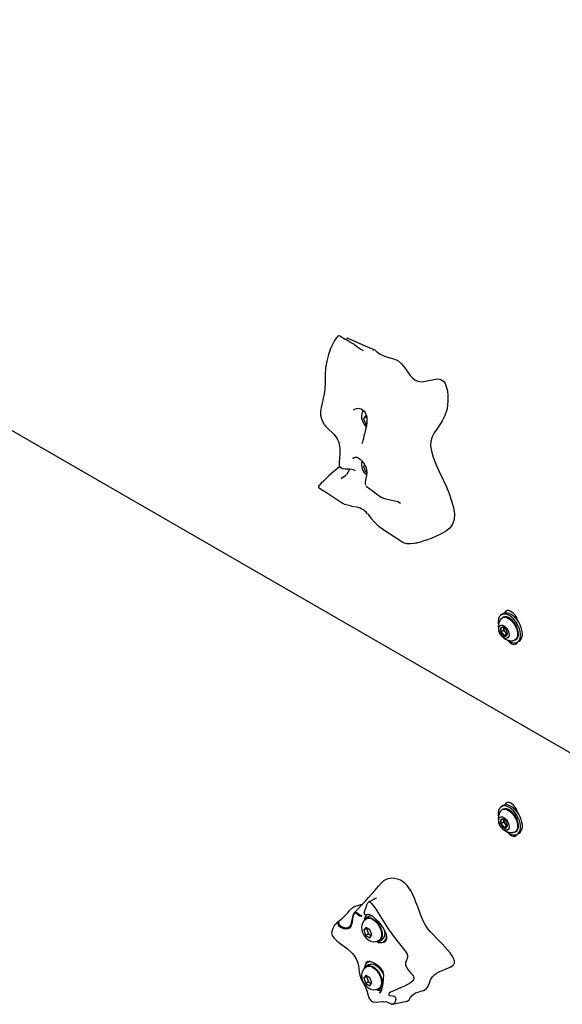
# Model space of a CAD drawing. Units: inches. Extents: x 0.5 to 17.3, y 0.1 to 10.6.
# Drawn here: x 8.6 to 9.1, y 5.4 to 6.3 of the extents above; entities that cross this region are included whole.
import ezdxf

# ---------------------------------------------------------------- set-up
doc = ezdxf.new("R2010")
doc.units = ezdxf.units.IN
doc.header["$MEASUREMENT"] = 0

msp = doc.modelspace()

# ---------------------------------------------------------------- linework, layer by layer
at = {"color": 7, "linetype": 'Continuous', "lineweight": 25}
for p, q in [((7.9782909, 6.2691031), (9.0978766, 5.62278)), ((8.8695374, 5.9979438), (8.8684727, 5.9968223)), ((8.8913232, 5.9881617), (8.8918313, 5.9881787)), ((8.8850514, 5.9319422), (8.8833504, 5.929522)), ((8.8857074, 5.9308827), (8.8833504, 5.929522)), ((8.8833504, 5.929522), (8.8850514, 5.9251377)), ((8.8858502, 5.9314811), (8.8850514, 5.9319422)), ((8.8860408, 5.9257089), (8.8850514, 5.9251377)), ((8.8850514, 5.9251377), (8.8858807, 5.924659)), ((8.8860479, 5.931367), (8.8857074, 5.9308827)), ((8.8857074, 5.9308827), (8.8861134, 5.9298362)), ((8.8633246, 5.8884058), (8.8652173, 5.8870243)), ((8.8844076, 5.8901992), (8.8833504, 5.8886949)), ((8.8847467, 5.889501), (8.8833504, 5.8886949)), ((8.8833504, 5.8886949), (8.8850514, 5.8843107)), ((8.8859983, 5.8848573), (8.8850514, 5.8843107)), ((8.8850514, 5.8843107), (8.8860545, 5.8837316)), ((8.8660857, 5.8798117), (8.8643799, 5.8783226)), ((8.8455301, 5.8707157), (8.8455305, 5.8707277)), ((8.8731489, 5.8551375), (8.8750628, 5.8547148)), ((8.8997121, 5.8354648), (8.9168615, 5.8243423)), ((8.9170534, 5.824222), (8.9168754, 5.8243624)), ((9.0021744, 5.7635107), (9.0006423, 5.7626262)), ((9.0019422, 5.7603745), (9.0012116, 5.7599527)), ((9.0121112, 5.7608372), (9.0118181, 5.760668)), ((9.0024852, 5.7493213), (9.00014, 5.7479674)), ((9.0024852, 5.7517223), (9.0024852, 5.7510401)), ((9.0024852, 5.7510401), (9.0024852, 5.7493213)), ((9.0024852, 5.7493213), (9.0037742, 5.7477178)), ((9.0050632, 5.7461143), (9.002718, 5.7447604)), ((9.0037742, 5.7477178), (9.0050632, 5.7461143)), ((9.0050632, 5.7461143), (9.0056157, 5.7461637)), ((9.012144, 5.7410151), (9.0128747, 5.7414369)), ((9.0141746, 5.7391852), (9.0157066, 5.7400696)), ((9.0021744, 5.6002025), (9.0006423, 5.5993181)), ((9.0019422, 5.5970663), (9.0012116, 5.5966445)), ((9.0121112, 5.5975291), (9.0118181, 5.5973599)), ((9.0024852, 5.5860132), (9.00014, 5.5846593)), ((9.0024852, 5.5884141), (9.0024852, 5.5877319)), ((9.0024852, 5.5877319), (9.0024852, 5.5860132)), ((9.0024852, 5.5860132), (9.0037742, 5.5844097)), ((9.0050632, 5.5828062), (9.002718, 5.5814523)), ((9.0037742, 5.5844097), (9.0050632, 5.5828062)), ((9.0050632, 5.5828062), (9.0056157, 5.5828556)), ((9.012144, 5.5777069), (9.0128747, 5.5781287)), ((9.0141746, 5.575877), (9.0157066, 5.5767615)), ((8.883927, 5.5089354), (8.8838014, 5.5087502)), ((8.8864825, 5.5078255), (8.8860842, 5.5072345)), ((8.8860595, 5.5036973), (8.885323, 5.5032721)), ((8.8878168, 5.5057703), (8.8856012, 5.5044912)), ((8.885147, 5.496509), (8.8834459, 5.4940887)), ((8.885803, 5.4954494), (8.8834459, 5.4940887)), ((8.8834459, 5.4940887), (8.885147, 5.4897045)), ((8.8885491, 5.494545), (8.885147, 5.496509)), ((8.887504, 5.4910651), (8.885147, 5.4897045)), ((8.885147, 5.4897045), (8.8885491, 5.4877405)), ((8.8861434, 5.4959337), (8.885803, 5.4954494)), ((8.885803, 5.4954494), (8.887504, 5.4910651)), ((8.887504, 5.4910651), (8.8899097, 5.4896764)), ((8.8902501, 5.4901608), (8.8885491, 5.494545)), ((8.8885491, 5.4877405), (8.8902501, 5.4901608)), ((8.8957388, 5.4852294), (8.8964753, 5.4856547)), ((8.8969336, 5.4848608), (8.8991492, 5.4861398)), ((8.9002492, 5.4842345), (8.9017812, 5.485119)), ((8.8878168, 5.4649432), (8.8856012, 5.4636642)), ((8.888249, 5.467733), (8.8867169, 5.4668485)), ((8.8860595, 5.4628703), (8.885323, 5.4624451)), ((8.885147, 5.4556819), (8.8834459, 5.4532617)), ((8.885803, 5.4546223), (8.8834459, 5.4532617)), ((8.8834459, 5.4532617), (8.885147, 5.4488774)), ((8.8885491, 5.4537179), (8.885147, 5.4556819)), ((8.887504, 5.4502381), (8.885147, 5.4488774)), ((8.885147, 5.4488774), (8.8885491, 5.4469134)), ((8.8861434, 5.4551067), (8.885803, 5.4546223)), ((8.885803, 5.4546223), (8.887504, 5.4502381)), ((8.887504, 5.4502381), (8.8899097, 5.4488493)), ((8.8902501, 5.4493337), (8.8885491, 5.4537179)), ((8.8885491, 5.4469134), (8.8902501, 5.4493337)), ((8.8957388, 5.4444024), (8.8964753, 5.4448276)), ((8.8969336, 5.4440337), (8.8991492, 5.4453128)), ((8.9001086, 5.4333687), (8.9018706, 5.4332747)), ((8.9070076, 5.4310981), (8.9080336, 5.4310595)), ((8.9080659, 5.4310664), (8.9202406, 5.4336273))]:
    msp.add_line(p, q, dxfattribs=at)
at = {"color": 7, "linetype": 'Continuous', "lineweight": 25, "flags": 128}
for points in [[(8.86298, 6.000083), (8.8627605, 6.0001586), (8.8625332, 6.0001668), (8.8621411, 6.0000677), (8.8615019, 5.9996903), (8.8599711, 5.9980063), (8.8586129, 5.9959172), (8.8553178, 5.9892454), (8.8534455, 5.984064), (8.8519348, 5.9784805), (8.8509919, 5.97269), (8.8507622, 5.9666622), (8.8507135, 5.9606146), (8.8503227, 5.9547405), (8.8497364, 5.9505749), (8.8489717, 5.9465755), (8.8480964, 5.9427072), (8.8472595, 5.9390731), (8.8467248, 5.9356367), (8.8467952, 5.9324451), (8.8474497, 5.9294464), (8.8486073, 5.9266096), (8.8498052, 5.9246445)], [(8.8696003, 5.9979486), (8.8695647, 5.9979376), (8.8695392, 5.9977741), (8.8695616, 5.9974702)], [(8.8924292, 5.9880006), (8.8828433, 5.9921825), (8.8696003, 5.9979486)], [(8.8941618, 5.9868704), (8.8970152, 5.9847703), (8.9004841, 5.9829628), (8.903775, 5.9818906), (8.9069136, 5.9811087), (8.9099258, 5.9801704), (8.9128375, 5.978629), (8.9156737, 5.976074), (8.9184401, 5.9726537), (8.9211282, 5.9689553), (8.9230887, 5.966358), (8.9250608, 5.9641363), (8.9271868, 5.9624125), (8.9296148, 5.9613039), (8.9324931, 5.9609277), (8.935937, 5.9613568), (8.9402511, 5.9623767), (8.9445576, 5.9632084), (8.9465539, 5.9633073), (8.9483634, 5.9630634), (8.9499343, 5.9623978), (8.9512658, 5.9613339), (8.9526957, 5.9593923), (8.953765, 5.9569749), (8.9546989, 5.9532093), (8.9551381, 5.9491464), (8.9551727, 5.9451086), (8.9548875, 5.9413832), (8.9543349, 5.9380254), (8.9526208, 5.9323503), (8.9503204, 5.927648), (8.9479688, 5.9239684), (8.9455984, 5.920626), (8.9434312, 5.9173985), (8.9416888, 5.9140637), (8.940593, 5.9103992), (8.9403495, 5.9064857), (8.9410368, 5.9019152), (8.9426457, 5.8966557), (8.9449509, 5.8908431), (8.9477151, 5.8846234), (8.9507009, 5.8781423), (8.9535057, 5.8719232), (8.9560975, 5.8657236), (8.9582773, 5.8596658), (8.9598461, 5.8538718), (8.9606049, 5.848464), (8.9603966, 5.8438096), (8.9591145, 5.8397148), (8.9566836, 5.8362946), (8.9533953, 5.8337079), (8.9532917, 5.8336612)], [(8.8747019, 5.9369382), (8.8759782, 5.937617), (8.8773617, 5.9381169), (8.8786487, 5.9383359), (8.879956, 5.9382721), (8.8812855, 5.9378487), (8.8824888, 5.937118), (8.8837072, 5.9359611), (8.8847358, 5.9344953), (8.8855284, 5.932749), (8.8860305, 5.9307708), (8.8862257, 5.928572), (8.8861099, 5.926162), (8.8856942, 5.9234364), (8.884993, 5.9202694), (8.8846185, 5.9187403), (8.8840793, 5.9165129), (8.883632, 5.9145368), (8.8832102, 5.912631), (8.8828304, 5.911012), (8.8824861, 5.9097419), (8.8821881, 5.9088645), (8.8819978, 5.9084437), (8.8819687, 5.9083917)], [(8.8829876, 5.9366444), (8.8829662, 5.9366201), (8.8821995, 5.9352206), (8.8817271, 5.9336759), (8.8815457, 5.9319899), (8.8816729, 5.9301641), (8.8821314, 5.9282434), (8.8829103, 5.9263396), (8.8839762, 5.9245456), (8.8853098, 5.9229186), (8.8855358, 5.922721)], [(8.8500218, 5.9243545), (8.8508262, 5.9232328), (8.853396, 5.9205557), (8.8565268, 5.9176504), (8.8581925, 5.9159434), (8.8598059, 5.913972), (8.8612641, 5.9116591), (8.8624265, 5.9090559)], [(8.8621683, 5.9091089), (8.8626687, 5.9076916), (8.8632069, 5.9042438), (8.8632272, 5.9002756), (8.8628313, 5.8954398), (8.8625981, 5.8931179), (8.8624724, 5.8912469), (8.8624766, 5.8906097)], [(8.8742298, 5.8957112), (8.8751464, 5.8962625), (8.8760483, 5.896617), (8.8769027, 5.8967473), (8.877871, 5.8966141), (8.8786503, 5.8962947), (8.8795748, 5.895718), (8.8806534, 5.8948752), (8.8819914, 5.8935811), (8.8833342, 5.8919365), (8.8845402, 5.8899847), (8.8854453, 5.8878651), (8.8859553, 5.8857182), (8.886064, 5.8835417), (8.8858384, 5.8812014), (8.8852817, 5.8785742), (8.8848924, 5.8770379), (8.8845891, 5.8756017), (8.8845802, 5.8743332), (8.8848786, 5.873183), (8.8850059, 5.8729797)], [(8.8760643, 5.8851703), (8.8755313, 5.8855573), (8.8744291, 5.886013), (8.8733063, 5.8862623), (8.8713489, 5.8864274), (8.8694316, 5.8864463), (8.8675847, 5.8864768), (8.8658655, 5.8867303), (8.8654026, 5.8869278), (8.8652529, 5.8870692)], [(8.84548, 5.8706364), (8.8466874, 5.8698534), (8.8525847, 5.8660292), (8.8637615, 5.8587812), (8.8659852, 5.857339)], [(8.8856569, 5.8719757), (8.8917412, 5.8674605), (8.8981413, 5.8626652)], [(8.9146806, 5.8573372), (8.9123552, 5.8586243), (8.9098161, 5.8593723), (8.9046694, 5.8604348), (8.902143, 5.8610095), (8.8997414, 5.8617923), (8.8983086, 5.8626903)], [(8.8660078, 5.8574554), (8.866911, 5.8568628), (8.8696479, 5.8560424), (8.8722162, 5.8555432), (8.8728572, 5.8554257)], [(8.8868152, 5.8485853), (8.8882292, 5.8467907), (8.8900601, 5.8443495), (8.8924928, 5.8415399), (8.8950251, 5.8390934), (8.8977295, 5.8368678), (8.8999026, 5.8354545)], [(8.9170118, 5.8242435), (8.9197341, 5.8231444), (8.9229431, 5.8231709), (8.9263247, 5.8235906), (8.9277078, 5.8237796), (8.9285856, 5.8239259)], [(9.0145258, 5.7575388), (9.0141581, 5.7587448), (9.0133512, 5.7605607), (9.0122879, 5.7622623), (9.0110301, 5.7637507), (9.0096508, 5.7649395), (9.0082303, 5.7657596), (9.006851, 5.7661632), (9.0055932, 5.766127), (9.0045299, 5.7656531), (9.0037229, 5.7647689), (9.0033552, 5.7639875)], [(9.0074085, 5.7398552), (9.0091669, 5.7390282), (9.0108654, 5.7386058), (9.0124462, 5.7386022), (9.0138554, 5.7390175), (9.0150451, 5.7398377), (9.0159747, 5.7410349), (9.0166127, 5.7425681), (9.0169371, 5.7443853), (9.0169371, 5.7464245), (9.0166127, 5.7486164), (9.0159747, 5.7508861), (9.0150451, 5.7531566), (9.0138554, 5.7553504), (9.0124462, 5.7573928), (9.0108654, 5.7592144), (9.0091669, 5.760753), (9.0074085, 5.7619562), (9.0056501, 5.7627832), (9.0039516, 5.7632056), (9.0023708, 5.7632093), (9.0009615, 5.7627939), (8.9997718, 5.7619737), (8.9988422, 5.7607766), (8.9982043, 5.7592433), (8.9978798, 5.7574261), (8.9978798, 5.7553869), (8.9980924, 5.7537573)], [(8.9998854, 5.7586686), (8.9999825, 5.7588128), (9.0009325, 5.7597743), (9.0021336, 5.7603297), (9.0035333, 5.7604549), (9.0050704, 5.7601442), (9.0066778, 5.7594114)], [(9.0151395, 5.7464427), (9.0149706, 5.7483963), (9.0144711, 5.7504597), (9.013663, 5.7525425), (9.0125815, 5.7545538), (9.011274, 5.7564056), (9.0097975, 5.7580171), (9.0082166, 5.7593178), (9.0066003, 5.7602508), (9.0050194, 5.7607754), (9.0035429, 5.7608687), (9.0022354, 5.7605265), (9.0019422, 5.7603745)], [(9.0157066, 5.7400696), (9.0165772, 5.7407222), (9.0175068, 5.7419193), (9.0181447, 5.7434526), (9.0184692, 5.7452697), (9.0184692, 5.747309), (9.0181447, 5.7495008), (9.0175068, 5.7517706), (9.0165772, 5.754041), (9.0153875, 5.7562348), (9.0139782, 5.7582773), (9.0123974, 5.7600988), (9.0106989, 5.7616374), (9.0089405, 5.7628407), (9.0071821, 5.7636676), (9.0054836, 5.7640901), (9.0039028, 5.7640937), (9.0024936, 5.7636783), (9.0021744, 5.7635107)], [(9.0066778, 5.7594114), (9.0082852, 5.7582884), (9.0098223, 5.7568243), (9.011222, 5.7550831), (9.0124231, 5.7531409), (9.0133731, 5.7510826), (9.0140304, 5.7489981), (9.0143665, 5.7469785), (9.0143665, 5.7451121), (9.0140304, 5.7434806), (9.0133731, 5.742155), (9.0124231, 5.7411935), (9.011222, 5.7406381), (9.0103688, 5.7405088)], [(9.0137879, 5.7596653), (9.0128354, 5.7599092), (9.0127284, 5.7599153)], [(9.0127564, 5.7610274), (9.0127916, 5.7610946), (9.0129348, 5.7612543)], [(9.002718, 5.7533013), (9.0039103, 5.7524238), (9.0050142, 5.7512328), (9.0059479, 5.7498167), (9.0066419, 5.7482806), (9.007045, 5.7467384), (9.0071271, 5.7453044), (9.0068822, 5.744085), (9.0063285, 5.7431706), (9.005507, 5.7426291), (9.0044787, 5.7425006), (9.0033198, 5.7427947), (9.0021162, 5.7434895), (9.0009573, 5.7445335), (8.9999289, 5.7458493), (8.9991075, 5.7473393), (8.9985537, 5.7488929), (8.9983089, 5.750395), (8.998391, 5.7517342), (8.998794, 5.7528111), (8.9994881, 5.7535458), (9.0004217, 5.753884), (9.0015256, 5.7538004), (9.002718, 5.7533013)], [(9.0025587, 5.7517034), (9.0025073, 5.7514159), (9.0024852, 5.7510401)], [(9.0052191, 5.7414122), (9.0056501, 5.7410584), (9.0074085, 5.7398552)], [(9.0059956, 5.7407919), (9.006851, 5.7398296), (9.0082303, 5.7386408), (9.0096508, 5.7378207), (9.0110301, 5.7374171), (9.0122879, 5.7374533), (9.0133512, 5.7379272), (9.0141581, 5.7388114), (9.0144241, 5.7393292)], [(9.0074085, 5.576547), (9.0091669, 5.5757201), (9.0108654, 5.5752976), (9.0124462, 5.575294), (9.0138554, 5.5757094), (9.0150451, 5.5765296), (9.0159747, 5.5777267), (9.0166127, 5.57926), (9.0169371, 5.5810771), (9.0169371, 5.5831164), (9.0166127, 5.5853082), (9.0159747, 5.587578), (9.0150451, 5.5898484), (9.0138554, 5.5920422), (9.0124462, 5.5940847), (9.0108654, 5.5959062), (9.0091669, 5.5974448), (9.0074085, 5.5986481), (9.0056501, 5.599475), (9.0039516, 5.5998975), (9.0023708, 5.5999011), (9.0009615, 5.5994857), (8.9997718, 5.5986655), (8.9988422, 5.5974684), (8.9982043, 5.5959351), (8.9978798, 5.594118), (8.9978798, 5.5920787), (8.9980924, 5.5904491)], [(9.0157066, 5.5767615), (9.0165772, 5.577414), (9.0175068, 5.5786111), (9.0181447, 5.5801444), (9.0184692, 5.5819616), (9.0184692, 5.5840008), (9.0181447, 5.5861926), (9.0175068, 5.5884624), (9.0165772, 5.5907329), (9.0153875, 5.5929267), (9.0139782, 5.5949691), (9.0123974, 5.5967907), (9.0106989, 5.5983293), (9.0089405, 5.5995325), (9.0071821, 5.6003595), (9.0054836, 5.6007819), (9.0039028, 5.6007855), (9.0024936, 5.6003702), (9.0021744, 5.6002025)], [(9.0145258, 5.5942307), (9.0141581, 5.5954367), (9.0133512, 5.5972525), (9.0122879, 5.5989541), (9.0110301, 5.6004426), (9.0096508, 5.6016314), (9.0082303, 5.6024514), (9.006851, 5.6028551), (9.0055932, 5.6028189), (9.0045299, 5.6023449), (9.0037229, 5.6014608), (9.0033552, 5.6006793)], [(9.002718, 5.5899932), (9.0039103, 5.5891156), (9.0050142, 5.5879246), (9.0059479, 5.5865086), (9.0066419, 5.5849724), (9.007045, 5.5834302), (9.0071271, 5.5819962), (9.0068822, 5.5807768), (9.0063285, 5.5798625), (9.005507, 5.579321), (9.0044787, 5.5791925), (9.0033198, 5.5794865), (9.0021162, 5.5801813), (9.0009573, 5.5812253), (8.9999289, 5.5825411), (8.9991075, 5.5840311), (8.9985537, 5.5855847), (8.9983089, 5.5870869), (8.998391, 5.588426), (8.998794, 5.5895029), (8.9994881, 5.5902377), (9.0004217, 5.5905758), (9.0015256, 5.5904923), (9.002718, 5.5899932)], [(8.9998854, 5.5953605), (8.9999825, 5.5955046), (9.0009325, 5.5964661), (9.0021336, 5.5970216), (9.0035333, 5.5971467), (9.0050704, 5.5968361), (9.0066778, 5.5961033)], [(9.0151395, 5.5831345), (9.0149706, 5.5850882), (9.0144711, 5.5871515), (9.013663, 5.5892343), (9.0125815, 5.5912456), (9.011274, 5.5930975), (9.0097975, 5.594709), (9.0082166, 5.5960096), (9.0066003, 5.5969427), (9.0050194, 5.5974673), (9.0035429, 5.5975605), (9.0022354, 5.5972183), (9.0019422, 5.5970663)], [(9.0066778, 5.5961033), (9.0082852, 5.5949802), (9.0098223, 5.5935161), (9.011222, 5.5917749), (9.0124231, 5.5898327), (9.0133731, 5.5877744), (9.0140304, 5.5856899), (9.0143665, 5.5836703), (9.0143665, 5.581804), (9.0140304, 5.5801724), (9.0133731, 5.5788469), (9.0124231, 5.5778854), (9.011222, 5.5773299), (9.0103688, 5.5772006)], [(9.0137879, 5.5963571), (9.0128354, 5.596601), (9.0127284, 5.5966071)], [(9.0127564, 5.5977192), (9.0127916, 5.5977864), (9.0129348, 5.5979461)], [(9.0025587, 5.5883953), (9.0025073, 5.5881078), (9.0024852, 5.5877319)], [(9.0052191, 5.578104), (9.0056501, 5.5777503), (9.0074085, 5.576547)], [(9.0059956, 5.5774837), (9.006851, 5.5765214), (9.0082303, 5.5753326), (9.0096508, 5.5745126), (9.0110301, 5.5741089), (9.0122879, 5.5741451), (9.0133512, 5.5746191), (9.0141581, 5.5755032), (9.0144241, 5.5760211)], [(8.9457362, 5.4870641), (8.9418677, 5.4909517), (8.9399748, 5.4930196), (8.9381578, 5.4952594), (8.937028, 5.4968583), (8.9359764, 5.4985502), (8.9349886, 5.5003401), (8.9340758, 5.5021749), (8.932368, 5.5060698), (8.9308309, 5.5100151), (8.9293691, 5.5139813), (8.9278968, 5.5179469), (8.9268842, 5.520533), (8.9257936, 5.5231134), (8.9245764, 5.5256968), (8.9231884, 5.5282431), (8.9218751, 5.5302762), (8.9203759, 5.5321927), (8.9195344, 5.5330991), (8.9193191, 5.5333131), (8.9192649, 5.5333658), (8.9183834, 5.5341654), (8.91657, 5.5355174), (8.9146915, 5.5365861), (8.9133285, 5.5371859), (8.911974, 5.5376514), (8.9092876, 5.5382167), (8.9075044, 5.5383332), (8.9057813, 5.5382387), (8.9041067, 5.5379276), (8.9025215, 5.5373936), (8.9014092, 5.5368426), (8.9003696, 5.536153), (8.8994045, 5.5353031), (8.8989494, 5.5347654)], [(8.8819484, 5.5158022), (8.8807424, 5.5155841), (8.8782899, 5.5149939), (8.8760097, 5.5142377), (8.8749156, 5.5137565), (8.8738736, 5.5131739), (8.8729149, 5.5124395), (8.8725371, 5.5119693)], [(8.883927, 5.5089354), (8.8842238, 5.5096419), (8.8854543, 5.5136001), (8.8861414, 5.5155971), (8.8870188, 5.5174146), (8.8875602, 5.5180947), (8.8878717, 5.5182858), (8.8882205, 5.5183027), (8.8889461, 5.5178862), (8.8896787, 5.5171639), (8.8912086, 5.5153868), (8.8928202, 5.5133658), (8.8958025, 5.5088391), (8.8985963, 5.5042569), (8.9015355, 5.4997173), (8.904355, 5.4952998), (8.9072797, 5.4910742), (8.9105771, 5.4869098), (8.9139442, 5.4825334), (8.9173873, 5.4781729), (8.919027, 5.4759899), (8.9203694, 5.4736102), (8.9207167, 5.4722835), (8.9206387, 5.4709412), (8.9197323, 5.4686673), (8.9190531, 5.4666461), (8.9191483, 5.464621), (8.9198279, 5.4626564), (8.9209207, 5.4607837), (8.9223391, 5.4589709), (8.9239596, 5.4571965), (8.9247325, 5.4563249), (8.9254259, 5.4553563), (8.9257246, 5.4547517), (8.9259251, 5.4541696), (8.9260696, 5.4532486), (8.9258037, 5.4519713), (8.9251331, 5.4510027), (8.9231429, 5.4494157), (8.9206843, 5.4479942), (8.9180286, 5.446614), (8.9152437, 5.4452432), (8.9122562, 5.4439102), (8.9090642, 5.4426432), (8.9061928, 5.4413007), (8.9052003, 5.4405059), (8.9047323, 5.4396737), (8.9049608, 5.4389712), (8.9058394, 5.4385466), (8.9083681, 5.4381847), (8.9094624, 5.4378837), (8.9102272, 5.4373285), (8.910626, 5.4364684), (8.9106657, 5.4353251), (8.9098048, 5.4326131), (8.9088402, 5.431438), (8.9081406, 5.4310859), (8.9072424, 5.4310492), (8.9071355, 5.4310868)], [(8.8943329, 5.5215605), (8.8943375, 5.5215737), (8.8941754, 5.521526), (8.8933041, 5.5210809), (8.8919877, 5.520389), (8.8902781, 5.5194992), (8.8879301, 5.518312), (8.8876723, 5.5181871)], [(8.8601864, 5.4999878), (8.8607073, 5.5005391), (8.8611015, 5.500907), (8.8614287, 5.5011732), (8.8618372, 5.501374), (8.8620307, 5.5009151), (8.8621788, 5.500032), (8.8626741, 5.4989897), (8.8636549, 5.4979556), (8.865087, 5.4970896), (8.8667644, 5.4964667), (8.8684954, 5.4961948), (8.8700834, 5.4964161), (8.8714066, 5.4971455), (8.8724079, 5.4983663), (8.8730657, 5.4999996), (8.8734785, 5.5019153), (8.8737909, 5.503696), (8.8741852, 5.5055266), (8.8747544, 5.5073557), (8.8755601, 5.5089841), (8.876163, 5.509547), (8.8768227, 5.5094967), (8.8774682, 5.5090658), (8.8788908, 5.5079771), (8.8800955, 5.5072707), (8.8813467, 5.5068651), (8.8816531, 5.5068513)], [(8.8815537, 5.5058873), (8.8812018, 5.5059122), (8.8802665, 5.5061697), (8.8785177, 5.5071426), (8.8770703, 5.508347), (8.8762119, 5.5089515), (8.8759434, 5.5089266), (8.8756726, 5.508735), (8.8754101, 5.508411), (8.8749387, 5.5075379), (8.8742293, 5.5054236), (8.8734837, 5.5010578), (8.8731061, 5.4990295), (8.872449, 5.4972775), (8.8714043, 5.4959688), (8.8699965, 5.4951956), (8.8682872, 5.4949767), (8.8664194, 5.4952988), (8.8646193, 5.4960297), (8.8630855, 5.4971159), (8.8621055, 5.4984096), (8.861716, 5.4996463), (8.8617129, 5.5006586), (8.8616555, 5.5012056), (8.8615228, 5.5011785), (8.8613055, 5.5010451), (8.8610145, 5.5008079)], [(8.8851383, 5.5074095), (8.8853636, 5.5075238), (8.8866503, 5.5077085), (8.8880693, 5.5075082), (8.8895644, 5.5069304), (8.8910858, 5.5060015), (8.8926244, 5.5047299), (8.8941614, 5.5031996), (8.895694, 5.5015112), (8.8971859, 5.4997279), (8.8986336, 5.4978407), (8.8999571, 5.4959218), (8.9011175, 5.4939752), (8.9020402, 5.4920622), (8.9026705, 5.4902426), (8.9029755, 5.4885741), (8.9029387, 5.4871156), (8.9025771, 5.4858352), (8.9018898, 5.4847358), (8.9008915, 5.4838778), (8.9007478, 5.4838148)], [(8.8601812, 5.4999925), (8.8598906, 5.4996834), (8.858724, 5.4982777), (8.8570482, 5.4956515), (8.8562358, 5.4934172), (8.856107, 5.4918118), (8.8562852, 5.4907317), (8.8567022, 5.4896231), (8.8582765, 5.4873606), (8.8606602, 5.4851272), (8.8635253, 5.482884), (8.86924, 5.4785749), (8.8738106, 5.4743053), (8.8755928, 5.4720444), (8.8770774, 5.4696429), (8.8782804, 5.4669488), (8.87905, 5.4640527), (8.8794356, 5.4612035), (8.8797005, 5.4584412), (8.8801112, 5.4557506), (8.8809221, 5.4531804), (8.8821739, 5.4506776), (8.8837017, 5.448043), (8.8852172, 5.4449761), (8.8863352, 5.4415488), (8.8872324, 5.4384172), (8.8882195, 5.4359955), (8.8888018, 5.4350306), (8.8895132, 5.4341855), (8.8899885, 5.4337857), (8.8905535, 5.4334456), (8.8910385, 5.4332778)], [(8.8611397, 5.5009403), (8.8605293, 5.5003628), (8.8601812, 5.4999925)], [(8.8853322, 5.5032468), (8.8841403, 5.502412), (8.8830618, 5.5011868), (8.8822951, 5.4997873), (8.8818226, 5.4982426), (8.8816413, 5.4965567), (8.8817685, 5.4947308), (8.8822269, 5.4928101), (8.8830058, 5.4909063), (8.8840717, 5.4891123), (8.8854053, 5.4874854), (8.8870037, 5.4860874), (8.8886223, 5.4851218), (8.8902803, 5.4845245), (8.8919361, 5.4842917), (8.8935577, 5.4844184), (8.8950934, 5.4849005), (8.895704, 5.4852702)], [(8.8837601, 5.5022478), (8.8843894, 5.5033959), (8.8853781, 5.5043519), (8.8866168, 5.5048972), (8.8880528, 5.5050087), (8.8896253, 5.5046817), (8.8912674, 5.5039301), (8.8929096, 5.5027858), (8.894482, 5.5012972), (8.8959181, 5.4995277), (8.8971567, 5.4975522), (8.8981454, 5.4954547), (8.8988423, 5.4933242), (8.8992176, 5.491251), (8.8992556, 5.4893232), (8.8989545, 5.4876225), (8.8983272, 5.4862212), (8.8974003, 5.4851787), (8.8962131, 5.4845393), (8.894816, 5.48433), (8.8940916, 5.4843852)], [(8.8912674, 5.5031816), (8.8928508, 5.5020687), (8.8943602, 5.5006101), (8.895725, 5.498874), (8.8968813, 5.4969416), (8.8977751, 5.4949033), (8.8983647, 5.4928544), (8.8986223, 5.4908906), (8.8985361, 5.4891038), (8.89811, 5.4875776), (8.8973639, 5.4863833), (8.8964753, 5.4856547)], [(8.9017812, 5.485119), (8.901903, 5.4851918), (8.9027673, 5.4858853)], [(8.9202281, 5.4336636), (8.9204599, 5.4336874), (8.9213342, 5.4342088), (8.9220785, 5.4349951), (8.9233657, 5.4367407), (8.9246685, 5.4384659), (8.9260006, 5.4398148), (8.9275918, 5.4408194), (8.9294277, 5.4415247), (8.9313664, 5.4420416), (8.9328443, 5.4424145), (8.9342847, 5.4428703), (8.935644, 5.4435231), (8.9368367, 5.4445047), (8.9377353, 5.4457302), (8.9384826, 5.447164), (8.9397856, 5.4502951), (8.9404329, 5.4517829), (8.9411577, 5.4531914), (8.9420045, 5.4544848), (8.9429931, 5.4556147), (8.944052, 5.4565478), (8.9451938, 5.4573626), (8.9476598, 5.4587318), (8.9502906, 5.4598777), (8.9529795, 5.4609168), (8.9557481, 5.4620301), (8.9570925, 5.4626674), (8.9583765, 5.4634191), (8.959451, 5.4642775), (8.9599304, 5.464809), (8.9603415, 5.4654386), (8.9606028, 5.4660556), (8.96076, 5.466789), (8.9607826, 5.4674282), (8.960702, 5.4681417), (8.9605246, 5.4688609), (8.9602564, 5.4696078), (8.9596746, 5.4708348), (8.958971, 5.4720453), (8.958017, 5.4734731), (8.9569964, 5.4748524), (8.9548211, 5.4775138), (8.9526078, 5.4799995), (8.9503461, 5.4824034), (8.9457362, 5.4870641)], [(8.8837601, 5.4614207), (8.8843894, 5.4625689), (8.8853781, 5.4635248), (8.8866168, 5.4640702), (8.8880528, 5.4641817), (8.8896253, 5.4638547), (8.8912674, 5.4631031), (8.8929096, 5.4619587), (8.894482, 5.4604702), (8.8959181, 5.4587006), (8.8971567, 5.4567252), (8.8981454, 5.4546277), (8.8988423, 5.4524971), (8.8992176, 5.450424), (8.8992556, 5.4484961), (8.8989545, 5.4467955), (8.8983272, 5.4453941), (8.8974003, 5.4443517), (8.8962131, 5.4437122), (8.894816, 5.443503), (8.8940916, 5.4435582)], [(8.8854037, 5.4668122), (8.8852663, 5.4667399), (8.8852454, 5.466725)], [(8.8852737, 5.4667131), (8.8863074, 5.4672267), (8.8877576, 5.4674869), (8.8893543, 5.4673682), (8.8910402, 5.4668831), (8.8927651, 5.4660659), (8.8945171, 5.4649188), (8.8962267, 5.4634925), (8.8978476, 5.4618176), (8.8989928, 5.4602413), (8.8992651, 5.4597556)], [(8.8869775, 5.4675564), (8.886809, 5.4673841), (8.8860842, 5.4664075)], [(8.8878168, 5.4649432), (8.8888324, 5.4653492), (8.8902684, 5.4654607), (8.8918409, 5.4651337), (8.893483, 5.4643821), (8.8951252, 5.4632378), (8.8966976, 5.4617492), (8.8981337, 5.4599797), (8.8993723, 5.4580042), (8.900213, 5.456267)], [(8.8853322, 5.4624197), (8.8841403, 5.4615849), (8.8830618, 5.4603598), (8.8822951, 5.4589603), (8.8818226, 5.4574156), (8.8816413, 5.4557296), (8.8817685, 5.4539038), (8.8822269, 5.4519831), (8.8830058, 5.4500793), (8.8840717, 5.4482853), (8.8854053, 5.4466583), (8.8870037, 5.4452604), (8.8886223, 5.4442948), (8.8902803, 5.4436974), (8.8919361, 5.4434647), (8.8935577, 5.4435913), (8.8950934, 5.4440734), (8.895704, 5.4444432)], [(8.8912674, 5.4623546), (8.8928508, 5.4612417), (8.8943602, 5.459783), (8.895725, 5.458047), (8.8968813, 5.4561146), (8.8977751, 5.4540763), (8.8983647, 5.4520273), (8.8986223, 5.4500636), (8.8985361, 5.4482768), (8.89811, 5.4467506), (8.8973639, 5.4455563), (8.8964753, 5.4448276)], [(8.8992651, 5.4597556), (8.8995977, 5.4590127), (8.9000373, 5.4573405), (8.9001798, 5.4554422), (8.9001012, 5.4531665), (8.89989, 5.4508353), (8.8998574, 5.4505668)], [(8.8998574, 5.4505668), (8.8995978, 5.4484287), (8.899293, 5.4465227), (8.8989128, 5.4447178), (8.8984692, 5.4432058), (8.8979619, 5.4420445), (8.8973595, 5.4411853), (8.8966229, 5.4405963)], [(8.8910385, 5.4332778), (8.8917687, 5.4330251), (8.8941962, 5.4328535), (8.8966706, 5.4330989), (8.8993979, 5.4334066), (8.9001086, 5.4333687)]]:
    msp.add_lwpolyline(points, dxfattribs=at)
at = {"color": 7, "linetype": 'Continuous', "lineweight": 25}
for centre, radius, start, end in [((9.3875478, 6.8759832), 1.0209646, 239.0841621, 239.9169615), ((8.9016958, 6.0230264), 0.0400618, 229.3011291, 242.2626089), ((8.8906624, 5.983366), 0.0049525, 45.0412353, 76.3482574), ((8.8787671, 5.8898069), 0.00751, 119.2621676, 127.5800214), ((8.8936253, 5.8907674), 0.0120067, 166.2991831, 229.8062512), ((8.9574278, 5.7680499), 0.1531349, 128.029831, 137.0788699), ((8.8650814, 5.8903863), 0.0026144, 175.0985314, 230.2245046), ((8.8585441, 5.8917283), 0.0141025, 302.3282342, 337.8268766), ((8.8460299, 5.8715611), 0.0010739, 134.2518585, 235.8726482), ((8.8731633, 5.8366495), 0.0181384, 41.4307036, 82.0234664), ((8.9058357, 5.9181869), 0.0969483, 283.546025, 299.3113815), ((9.0097787, 5.752274), 0.01178, 147.1229277, 272.8716958), ((9.012651, 5.7590074), 0.0018508, 73.0888653, 118.9973122), ((9.0128421, 5.7597541), 0.0012855, 81.7785595, 124.0834028), ((9.0109396, 5.7552311), 0.005016, 54.8236209, 75.2184069), ((9.0095843, 5.7530204), 0.0072812, 51.7615644, 64.9094394), ((9.0035777, 5.7496862), 0.0038435, 153.4364295, 206.5635705), ((9.0015469, 5.750202), 0.0018511, 50.7518319, 139.4672041), ((9.0018166, 5.7471857), 0.0045401, 78.5479456, 111.6710905), ((8.9965515, 5.7496862), 0.0039789, 334.4071727, 25.5928273), ((9.0080753, 5.7512978), 0.005596, 182.6392874, 219.7720724), ((8.9992333, 5.7461946), 0.0064611, 20.2271138, 57.3620294), ((9.0062027, 5.7502013), 0.0064611, 200.2271138, 237.3620294), ((8.9979682, 5.743582), 0.0048937, 13.9343687, 63.6547745), ((9.0043056, 5.7415356), 0.0035945, 74.007065, 116.2119711), ((9.0038891, 5.7461939), 0.0018511, 230.7518319, 319.4672041), ((9.0070562, 5.7501488), 0.0040842, 216.5272395, 249.8605151), ((9.0018582, 5.7467097), 0.0038435, 333.4364295, 26.5635705), ((8.999724, 5.7471432), 0.0059732, 338.8806367, 358.0445315), ((9.0097291, 5.7458753), 0.0054401, 305.325858, 5.9863224), ((9.0097787, 5.5889658), 0.01178, 147.1229277, 272.8716958), ((9.012651, 5.5956993), 0.0018508, 73.0888653, 118.9973122), ((9.0128558, 5.5964076), 0.0013249, 80.1711251, 123.6434948), ((9.0109396, 5.5919229), 0.005016, 54.8236209, 75.2184069), ((9.0095843, 5.5897122), 0.0072812, 51.7615644, 64.9094394), ((9.0035777, 5.586378), 0.0038435, 153.4364295, 206.5635705), ((9.0015469, 5.5868938), 0.0018511, 50.7518319, 139.4672041), ((9.0018166, 5.5838776), 0.0045401, 78.5479456, 111.6710905), ((8.9965515, 5.586378), 0.0039789, 334.4071727, 25.5928273), ((9.0062027, 5.5868932), 0.0064611, 200.2271138, 237.3620294), ((8.9979682, 5.5802738), 0.0048937, 13.9343687, 63.6547745), ((9.0080753, 5.5879896), 0.005596, 182.6392874, 219.7720724), ((8.9992333, 5.5828864), 0.0064611, 20.2271138, 57.3620294), ((9.0043056, 5.5782275), 0.0035945, 74.007065, 116.2119711), ((9.0038891, 5.5828858), 0.0018511, 230.7518319, 319.4672041), ((9.0070562, 5.5868406), 0.0040842, 216.5272395, 249.8605151), ((9.0018582, 5.5834016), 0.0038435, 333.4364295, 26.5635705), ((8.999724, 5.583835), 0.0059732, 338.8806367, 358.0445315), ((9.0097291, 5.5825672), 0.0054401, 305.325858, 5.9863224), ((8.4277672, 5.9389509), 0.6207637, 316.1914419, 319.3773465), ((8.8142045, 5.5604686), 0.0758113, 308.172899, 320.2646743), ((8.8826942, 5.5062569), 0.0011989, 150.2749813, 197.9318764), ((8.8847436, 5.5083767), 0.0010114, 160.3452024, 290.2734959), ((8.8902248, 5.5025027), 0.0062501, 124.1421746, 177.9097212), ((8.8899506, 5.501785), 0.0045205, 78.6427432, 118.1656984), ((8.8882262, 5.4990235), 0.0051516, 53.8182285, 114.871313), ((8.8946928, 5.4914614), 0.0069411, 309.9435397, 19.0031057), ((8.897407, 5.4891492), 0.0055729, 239.7279921, 359.6248311), ((8.8995893, 5.4889812), 0.0050742, 269.5656949, 299.629152), ((8.8895218, 5.4619887), 0.0055436, 100.3651759, 180.8788224), ((8.8882262, 5.4581965), 0.0051516, 53.8182285, 114.871313), ((8.8977651, 5.45006), 0.0072763, 244.1957499, 275.6026008), ((8.8721345, 5.3579263), 0.0810571, 64.5178659, 68.3170051)]:
    msp.add_arc(centre, radius, start, end, dxfattribs=at)

doc.saveas('drawing.dxf')
